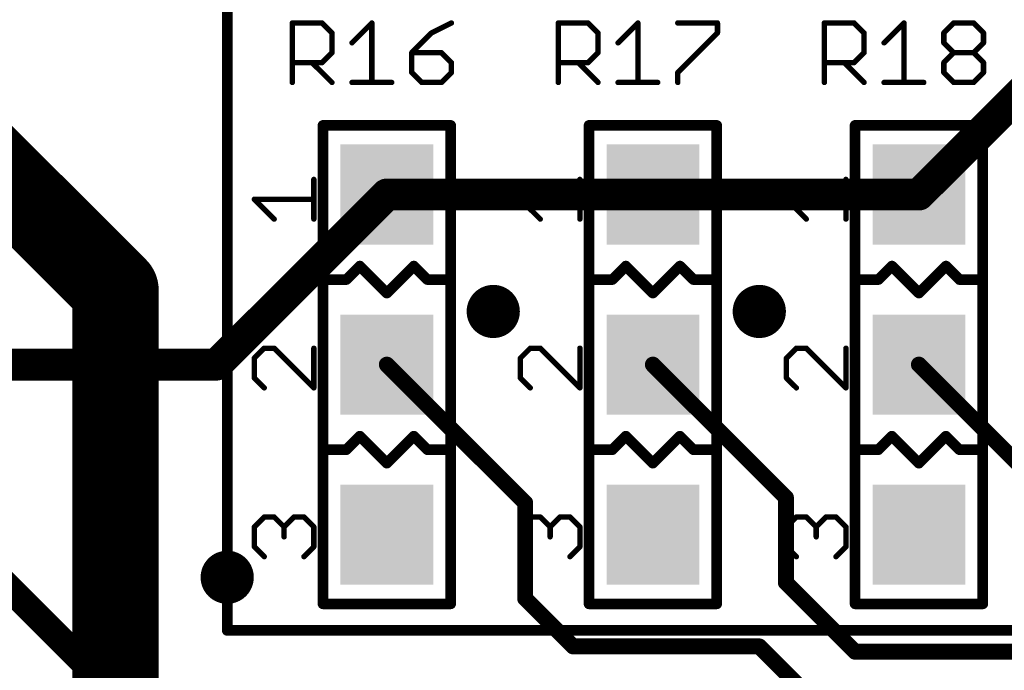
# Model space of a CAD drawing. Extents: x -0.16 to 4.19, y -0.1 to 2.61.
# Drawn here: x 0.87 to 1.23, y 0.71 to 0.95 of the extents above; entities that cross this region are included whole.
import ezdxf

# ---------------------------------------------------------------- set-up
doc = ezdxf.new("R2010")
doc.units = 0
for name, color, linetype in [('1', 22, 'CONTINUOUS'), ('16', 175, 'CONTINUOUS'), ('18', 82, 'CONTINUOUS'), ('21', 253, 'CONTINUOUS'), ('23', 7, 'CONTINUOUS'), ('25', 253, 'CONTINUOUS'), ('29', 253, 'CONTINUOUS')]:
    doc.layers.add(name, color=color, linetype=linetype)

# ---------------------------------------------------------------- blocks, each defined once
blk = doc.blocks.new('RECT')
blk.add_solid([(-0.5, -0.5), (0.5, -0.5), (-0.5, 0.5), (0.5, 0.5)])
blk = doc.blocks.new('ROUNDV')
at = {"const_width": 0.5}
blk.add_lwpolyline([(0, -0.25, 1), (0, 0.25, 1), (0, -0.25)], format="xyb", dxfattribs=at)

msp = doc.modelspace()

# ---------------------------------------------------------------- linework, layer by layer
at = {"layer": '1'}
for points, const_width in [([(1.200787, 0.889764), (1.261811, 0.950787)], 0.011811), ([(1.003937, 0.889764), (0.940945, 0.826772)], 0.011811), ([(1.003937, 0.889764), (1.102362, 0.889764)], 0.011811), ([(1.102362, 0.889764), (1.200787, 0.889764)], 0.011811), ([(0.940945, 0.826772), (0.614173, 0.826772)], 0.011811), ([(1.055118, 0.775591), (1.003937, 0.826772)], 0.005906), ([(1.151575, 0.777559), (1.102362, 0.826772)], 0.005906), ([(1.273622, 0.753937), (1.200787, 0.826772)], 0.005906), ([(1.151575, 0.746063), (1.151575, 0.777559)], 0.005906), ([(1.055118, 0.740157), (1.055118, 0.775591)], 0.005906), ([(0.938976, 0.669291), (0.84252, 0.765748)], 0.01), ([(1.177165, 0.720472), (1.151575, 0.746063)], 0.005906), ([(1.072835, 0.722441), (1.055118, 0.740157)], 0.005906), ([(1.141732, 0.722441), (1.072835, 0.722441)], 0.005906), ([(1.15748, 0.706693), (1.141732, 0.722441)], 0.005906), ([(1.299213, 0.720472), (1.177165, 0.720472)], 0.005906)]:
    msp.add_lwpolyline(points, dxfattribs=dict(at, const_width=const_width))
for points, const_width in [([(1.003937, 0.892717, 1), (1.003937, 0.886811)], 0.005906), ([(1.006025, 0.887676, 1), (1.001849, 0.891852)], 0.005906), ([(1.102362, 0.892717, 1), (1.102362, 0.886811)], 0.005906), ([(1.102362, 0.886811, 1), (1.102362, 0.892717)], 0.005906), ([(1.198699, 0.891852, 1), (1.202875, 0.887676)], 0.005906), ([(1.200787, 0.886811, 1), (1.200787, 0.892717)], 0.005906), ([(0.938857, 0.82886, 1), (0.943033, 0.824684)], 0.005906), ([(0.940945, 0.823819, 1), (0.940945, 0.829724)], 0.005906), ([(1.004981, 0.827816, 1), (1.002893, 0.825728)], 0.002953), ([(1.103406, 0.827816, 1), (1.101318, 0.825728)], 0.002953), ([(1.201831, 0.827816, 1), (1.199743, 0.825728)], 0.002953), ([(1.153051, 0.777559, 1), (1.150098, 0.777559)], 0.002953), ([(1.150531, 0.776515, 1), (1.152619, 0.778603)], 0.002953), ([(1.056594, 0.775591, 1), (1.053642, 0.775591)], 0.002953), ([(1.054074, 0.774547, 1), (1.056162, 0.776635)], 0.002953), ([(1.152619, 0.747107, 1), (1.150531, 0.745019)], 0.002953), ([(1.150098, 0.746063, 1), (1.153051, 0.746063)], 0.002953), ([(1.056162, 0.741201, 1), (1.054074, 0.739114)], 0.002953), ([(1.053642, 0.740157, 1), (1.056594, 0.740157)], 0.002953), ([(1.072835, 0.723917, 1), (1.072835, 0.720965)], 0.002953), ([(1.071791, 0.721397, 1), (1.073879, 0.723485)], 0.002953), ([(1.142776, 0.723485, 1), (1.140688, 0.721397)], 0.002953), ([(1.141732, 0.720965, 1), (1.141732, 0.723917)], 0.002953), ([(1.177165, 0.721949, 1), (1.177165, 0.718996)], 0.002953), ([(1.176121, 0.719428, 1), (1.178209, 0.721516)], 0.002953)]:
    msp.add_lwpolyline(points, format="xyb", dxfattribs=dict(at, const_width=const_width))
at = {"layer": '16', "const_width": 0.032}
for points in [[(0.903543, 0.854331), (0.669291, 1.088583)], [(0.903543, 0.36811), (0.903543, 0.854331)]]:
    msp.add_lwpolyline(points, dxfattribs=at)
at = {"layer": '16', "const_width": 0.016}
for points in [[(0.911543, 0.854331, 1), (0.895543, 0.854331)], [(0.897886, 0.848674, 1), (0.9092, 0.859988)]]:
    msp.add_lwpolyline(points, format="xyb", dxfattribs=at)
at = {"layer": '21'}
for points, const_width in [([(0.944882, 1.023622), (0.944882, 0.728346)], 0.003937), ([(1.027559, 0.915354), (0.980315, 0.915354)], 0.003937), ([(0.980315, 0.915354), (0.980315, 0.738189)], 0.003937), ([(1.027559, 0.738189), (1.027559, 0.915354)], 0.003937), ([(1.125984, 0.915354), (1.07874, 0.915354)], 0.003937), ([(1.07874, 0.915354), (1.07874, 0.738189)], 0.003937), ([(1.125984, 0.738189), (1.125984, 0.915354)], 0.003937), ([(1.224409, 0.915354), (1.177165, 0.915354)], 0.003937), ([(1.177165, 0.915354), (1.177165, 0.738189)], 0.003937), ([(1.224409, 0.738189), (1.224409, 0.915354)], 0.003937), ([(0.976937, 0.880673), (0.976937, 0.895352)], 0.002), ([(1.075362, 0.880673), (1.075362, 0.895352)], 0.002), ([(1.173787, 0.880673), (1.173787, 0.895352)], 0.002), ([(0.962258, 0.880673), (0.954918, 0.888012)], 0.002), ([(0.954918, 0.888012), (0.976937, 0.888012)], 0.002), ([(1.060683, 0.880673), (1.053344, 0.888012)], 0.002), ([(1.053344, 0.888012), (1.075362, 0.888012)], 0.002), ([(1.159108, 0.880673), (1.151769, 0.888012)], 0.002), ([(1.151769, 0.888012), (1.173787, 0.888012)], 0.002), ([(0.993937, 0.863268), (0.988937, 0.858268)], 0.003937), ([(1.003937, 0.853268), (0.993937, 0.863268)], 0.003937), ([(1.013937, 0.863268), (1.003937, 0.853268)], 0.003937), ([(1.018937, 0.858268), (1.013937, 0.863268)], 0.003937), ([(1.092362, 0.863268), (1.087362, 0.858268)], 0.003937), ([(1.102362, 0.853268), (1.092362, 0.863268)], 0.003937), ([(1.112362, 0.863268), (1.102362, 0.853268)], 0.003937), ([(1.117362, 0.858268), (1.112362, 0.863268)], 0.003937), ([(1.190787, 0.863268), (1.185787, 0.858268)], 0.003937), ([(1.200787, 0.853268), (1.190787, 0.863268)], 0.003937), ([(1.210787, 0.863268), (1.200787, 0.853268)], 0.003937), ([(1.215787, 0.858268), (1.210787, 0.863268)], 0.003937), ([(0.988937, 0.858268), (0.981937, 0.858268)], 0.003937), ([(1.025937, 0.858268), (1.018937, 0.858268)], 0.003937), ([(1.087362, 0.858268), (1.080362, 0.858268)], 0.003937), ([(1.124362, 0.858268), (1.117362, 0.858268)], 0.003937), ([(1.185787, 0.858268), (1.178787, 0.858268)], 0.003937), ([(1.222787, 0.858268), (1.215787, 0.858268)], 0.003937), ([(0.958588, 0.832852), (0.954918, 0.829182)], 0.002), ([(0.962258, 0.832852), (0.958588, 0.832852)], 0.002), ([(0.976937, 0.818173), (0.962258, 0.832852)], 0.002), ([(0.976937, 0.832852), (0.976937, 0.818173)], 0.002), ([(1.057013, 0.832852), (1.053344, 0.829182)], 0.002), ([(1.060683, 0.832852), (1.057013, 0.832852)], 0.002), ([(1.075362, 0.818173), (1.060683, 0.832852)], 0.002), ([(1.075362, 0.832852), (1.075362, 0.818173)], 0.002), ([(1.155438, 0.832852), (1.151769, 0.829182)], 0.002), ([(1.159108, 0.832852), (1.155438, 0.832852)], 0.002), ([(1.173787, 0.818173), (1.159108, 0.832852)], 0.002), ([(1.173787, 0.832852), (1.173787, 0.818173)], 0.002), ([(0.954918, 0.829182), (0.954918, 0.821843)], 0.002), ([(1.053344, 0.829182), (1.053344, 0.821843)], 0.002), ([(1.151769, 0.829182), (1.151769, 0.821843)], 0.002), ([(0.954918, 0.821843), (0.958588, 0.818173)], 0.002), ([(1.053344, 0.821843), (1.057013, 0.818173)], 0.002), ([(1.151769, 0.821843), (1.155438, 0.818173)], 0.002), ([(0.993937, 0.800276), (0.988937, 0.795276)], 0.003937), ([(1.003937, 0.790276), (0.993937, 0.800276)], 0.003937), ([(1.013937, 0.800276), (1.003937, 0.790276)], 0.003937), ([(1.018937, 0.795276), (1.013937, 0.800276)], 0.003937), ([(1.092362, 0.800276), (1.087362, 0.795276)], 0.003937), ([(1.102362, 0.790276), (1.092362, 0.800276)], 0.003937), ([(1.112362, 0.800276), (1.102362, 0.790276)], 0.003937), ([(1.117362, 0.795276), (1.112362, 0.800276)], 0.003937), ([(1.190787, 0.800276), (1.185787, 0.795276)], 0.003937), ([(1.200787, 0.790276), (1.190787, 0.800276)], 0.003937), ([(1.210787, 0.800276), (1.200787, 0.790276)], 0.003937), ([(1.215787, 0.795276), (1.210787, 0.800276)], 0.003937), ([(0.988937, 0.795276), (0.981937, 0.795276)], 0.003937), ([(1.025937, 0.795276), (1.018937, 0.795276)], 0.003937), ([(1.087362, 0.795276), (1.080362, 0.795276)], 0.003937), ([(1.124362, 0.795276), (1.117362, 0.795276)], 0.003937), ([(1.185787, 0.795276), (1.178787, 0.795276)], 0.003937), ([(1.222787, 0.795276), (1.215787, 0.795276)], 0.003937), ([(0.954918, 0.766682), (0.958588, 0.770352)], 0.002), ([(0.958588, 0.770352), (0.962258, 0.770352)], 0.002), ([(0.962258, 0.770352), (0.965928, 0.766682)], 0.002), ([(0.965928, 0.766682), (0.969597, 0.770352)], 0.002), ([(0.969597, 0.770352), (0.973267, 0.770352)], 0.002), ([(0.973267, 0.770352), (0.976937, 0.766682)], 0.002), ([(1.053344, 0.766682), (1.057013, 0.770352)], 0.002), ([(1.057013, 0.770352), (1.060683, 0.770352)], 0.002), ([(1.060683, 0.770352), (1.064353, 0.766682)], 0.002), ([(1.064353, 0.766682), (1.068023, 0.770352)], 0.002), ([(1.068023, 0.770352), (1.071692, 0.770352)], 0.002), ([(1.071692, 0.770352), (1.075362, 0.766682)], 0.002), ([(1.151769, 0.766682), (1.155438, 0.770352)], 0.002), ([(1.155438, 0.770352), (1.159108, 0.770352)], 0.002), ([(1.159108, 0.770352), (1.162778, 0.766682)], 0.002), ([(1.162778, 0.766682), (1.166448, 0.770352)], 0.002), ([(1.166448, 0.770352), (1.170118, 0.770352)], 0.002), ([(1.170118, 0.770352), (1.173787, 0.766682)], 0.002), ([(0.954918, 0.759343), (0.954918, 0.766682)], 0.002), ([(0.965928, 0.766682), (0.965928, 0.763012)], 0.002), ([(0.976937, 0.766682), (0.976937, 0.759343)], 0.002), ([(1.053344, 0.759343), (1.053344, 0.766682)], 0.002), ([(1.064353, 0.766682), (1.064353, 0.763012)], 0.002), ([(1.075362, 0.766682), (1.075362, 0.759343)], 0.002), ([(1.151769, 0.759343), (1.151769, 0.766682)], 0.002), ([(1.162778, 0.766682), (1.162778, 0.763012)], 0.002), ([(1.173787, 0.766682), (1.173787, 0.759343)], 0.002), ([(0.958588, 0.755673), (0.954918, 0.759343)], 0.002), ([(0.976937, 0.759343), (0.973267, 0.755673)], 0.002), ([(1.057013, 0.755673), (1.053344, 0.759343)], 0.002), ([(1.075362, 0.759343), (1.071692, 0.755673)], 0.002), ([(1.155438, 0.755673), (1.151769, 0.759343)], 0.002), ([(1.173787, 0.759343), (1.170118, 0.755673)], 0.002), ([(0.980315, 0.738189), (1.027559, 0.738189)], 0.003937), ([(1.07874, 0.738189), (1.125984, 0.738189)], 0.003937), ([(1.177165, 0.738189), (1.224409, 0.738189)], 0.003937), ([(0.944882, 0.728346), (1.259843, 0.728346)], 0.003937)]:
    msp.add_lwpolyline(points, dxfattribs=dict(at, const_width=const_width))
for points, const_width in [([(0.980315, 0.916339, 1), (0.980315, 0.91437)], 0.001969), ([(0.981299, 0.915354, 1), (0.979331, 0.915354)], 0.001969), ([(1.028543, 0.915354, 1), (1.026575, 0.915354)], 0.001969), ([(1.027559, 0.91437, 1), (1.027559, 0.916339)], 0.001969), ([(1.07874, 0.916339, 1), (1.07874, 0.91437)], 0.001969), ([(1.079724, 0.915354, 1), (1.077756, 0.915354)], 0.001969), ([(1.126969, 0.915354, 1), (1.125, 0.915354)], 0.001969), ([(1.125984, 0.91437, 1), (1.125984, 0.916339)], 0.001969), ([(1.177165, 0.916339, 1), (1.177165, 0.91437)], 0.001969), ([(1.17815, 0.915354, 1), (1.176181, 0.915354)], 0.001969), ([(1.225394, 0.915354, 1), (1.223425, 0.915354)], 0.001969), ([(1.224409, 0.91437, 1), (1.224409, 0.916339)], 0.001969), ([(0.977437, 0.895352, 1), (0.976437, 0.895352)], 0.001), ([(1.075862, 0.895352, 1), (1.074862, 0.895352)], 0.001), ([(1.174287, 0.895352, 1), (1.173287, 0.895352)], 0.001), ([(0.954918, 0.888512, 1), (0.954918, 0.887512)], 0.001), ([(0.955272, 0.888366, 1), (0.954565, 0.887659)], 0.001), ([(0.976937, 0.887512, 1), (0.976937, 0.888512)], 0.001), ([(1.053697, 0.888366, 1), (1.05299, 0.887659)], 0.001), ([(1.053344, 0.888512, 1), (1.053344, 0.887512)], 0.001), ([(1.075362, 0.887512, 1), (1.075362, 0.888512)], 0.001), ([(1.152122, 0.888366, 1), (1.151415, 0.887659)], 0.001), ([(1.151769, 0.888512, 1), (1.151769, 0.887512)], 0.001), ([(1.173787, 0.887512, 1), (1.173787, 0.888512)], 0.001), ([(0.961904, 0.880319, 1), (0.962611, 0.881026)], 0.001), ([(1.06033, 0.880319, 1), (1.061037, 0.881026)], 0.001), ([(1.158755, 0.880319, 1), (1.159462, 0.881026)], 0.001), ([(0.976437, 0.880673, 1), (0.977437, 0.880673)], 0.001), ([(1.074862, 0.880673, 1), (1.075862, 0.880673)], 0.001), ([(1.173287, 0.880673, 1), (1.174287, 0.880673)], 0.001), ([(0.994633, 0.863964, 1), (0.993241, 0.862572)], 0.001969), ([(0.994633, 0.862572, 1), (0.993241, 0.863964)], 0.001969), ([(1.014633, 0.863964, 1), (1.013241, 0.862572)], 0.001969), ([(1.014633, 0.862572, 1), (1.013241, 0.863964)], 0.001969), ([(1.093058, 0.863964, 1), (1.091666, 0.862572)], 0.001969), ([(1.093058, 0.862572, 1), (1.091666, 0.863964)], 0.001969), ([(1.113058, 0.863964, 1), (1.111666, 0.862572)], 0.001969), ([(1.113058, 0.862572, 1), (1.111666, 0.863964)], 0.001969), ([(1.191483, 0.863964, 1), (1.190091, 0.862572)], 0.001969), ([(1.191483, 0.862572, 1), (1.190091, 0.863964)], 0.001969), ([(1.211483, 0.863964, 1), (1.210091, 0.862572)], 0.001969), ([(1.211483, 0.862572, 1), (1.210091, 0.863964)], 0.001969), ([(0.981937, 0.859252, 1), (0.981937, 0.857283)], 0.001969), ([(0.988241, 0.858964, 1), (0.989633, 0.857572)], 0.001969), ([(0.988937, 0.857283, 1), (0.988937, 0.859252)], 0.001969), ([(1.018937, 0.859252, 1), (1.018937, 0.857283)], 0.001969), ([(1.018241, 0.857572, 1), (1.019633, 0.858964)], 0.001969), ([(1.025937, 0.857283, 1), (1.025937, 0.859252)], 0.001969), ([(1.080362, 0.859252, 1), (1.080362, 0.857283)], 0.001969), ([(1.086666, 0.858964, 1), (1.088058, 0.857572)], 0.001969), ([(1.087362, 0.857283, 1), (1.087362, 0.859252)], 0.001969), ([(1.117362, 0.859252, 1), (1.117362, 0.857283)], 0.001969), ([(1.116666, 0.857572, 1), (1.118058, 0.858964)], 0.001969), ([(1.124362, 0.857283, 1), (1.124362, 0.859252)], 0.001969), ([(1.178787, 0.859252, 1), (1.178787, 0.857283)], 0.001969), ([(1.185091, 0.858964, 1), (1.186483, 0.857572)], 0.001969), ([(1.185787, 0.857283, 1), (1.185787, 0.859252)], 0.001969), ([(1.215787, 0.859252, 1), (1.215787, 0.857283)], 0.001969), ([(1.215091, 0.857572, 1), (1.216483, 0.858964)], 0.001969), ([(1.222787, 0.857283, 1), (1.222787, 0.859252)], 0.001969), ([(1.003241, 0.853964, 1), (1.004633, 0.852572)], 0.001969), ([(1.003241, 0.852572, 1), (1.004633, 0.853964)], 0.001969), ([(1.101666, 0.853964, 1), (1.103058, 0.852572)], 0.001969), ([(1.101666, 0.852572, 1), (1.103058, 0.853964)], 0.001969), ([(1.200091, 0.853964, 1), (1.201483, 0.852572)], 0.001969), ([(1.200091, 0.852572, 1), (1.201483, 0.853964)], 0.001969), ([(0.958588, 0.833352, 1), (0.958588, 0.832352)], 0.001), ([(0.958942, 0.832498, 1), (0.958235, 0.833206)], 0.001), ([(0.962611, 0.833206, 1), (0.961904, 0.832498)], 0.001), ([(0.962258, 0.832352, 1), (0.962258, 0.833352)], 0.001), ([(0.977437, 0.832852, 1), (0.976437, 0.832852)], 0.001), ([(1.057013, 0.833352, 1), (1.057013, 0.832352)], 0.001), ([(1.057367, 0.832498, 1), (1.05666, 0.833206)], 0.001), ([(1.061037, 0.833206, 1), (1.06033, 0.832498)], 0.001), ([(1.060683, 0.832352, 1), (1.060683, 0.833352)], 0.001), ([(1.075862, 0.832852, 1), (1.074862, 0.832852)], 0.001), ([(1.155438, 0.833352, 1), (1.155438, 0.832352)], 0.001), ([(1.155792, 0.832498, 1), (1.155085, 0.833206)], 0.001), ([(1.159462, 0.833206, 1), (1.158755, 0.832498)], 0.001), ([(1.159108, 0.832352, 1), (1.159108, 0.833352)], 0.001), ([(1.174287, 0.832852, 1), (1.173287, 0.832852)], 0.001), ([(0.955418, 0.829182, 1), (0.954418, 0.829182)], 0.001), ([(0.954565, 0.829536, 1), (0.955272, 0.828829)], 0.001), ([(1.053844, 0.829182, 1), (1.052844, 0.829182)], 0.001), ([(1.05299, 0.829536, 1), (1.053697, 0.828829)], 0.001), ([(1.152269, 0.829182, 1), (1.151269, 0.829182)], 0.001), ([(1.151415, 0.829536, 1), (1.152122, 0.828829)], 0.001), ([(0.954418, 0.821843, 1), (0.955418, 0.821843)], 0.001), ([(0.955272, 0.822196, 1), (0.954565, 0.821489)], 0.001), ([(1.053697, 0.822196, 1), (1.05299, 0.821489)], 0.001), ([(1.052844, 0.821843, 1), (1.053844, 0.821843)], 0.001), ([(1.152122, 0.822196, 1), (1.151415, 0.821489)], 0.001), ([(1.151269, 0.821843, 1), (1.152269, 0.821843)], 0.001), ([(0.958235, 0.817819, 1), (0.958942, 0.818526)], 0.001), ([(0.976437, 0.818173, 1), (0.977437, 0.818173)], 0.001), ([(0.976583, 0.817819, 1), (0.977291, 0.818526)], 0.001), ([(1.05666, 0.817819, 1), (1.057367, 0.818526)], 0.001), ([(1.074862, 0.818173, 1), (1.075862, 0.818173)], 0.001), ([(1.075009, 0.817819, 1), (1.075716, 0.818526)], 0.001), ([(1.155085, 0.817819, 1), (1.155792, 0.818526)], 0.001), ([(1.173287, 0.818173, 1), (1.174287, 0.818173)], 0.001), ([(1.173434, 0.817819, 1), (1.174141, 0.818526)], 0.001), ([(0.994633, 0.800972, 1), (0.993241, 0.79958)], 0.001969), ([(0.994633, 0.79958, 1), (0.993241, 0.800972)], 0.001969), ([(1.014633, 0.800972, 1), (1.013241, 0.79958)], 0.001969), ([(1.014633, 0.79958, 1), (1.013241, 0.800972)], 0.001969), ([(1.093058, 0.800972, 1), (1.091666, 0.79958)], 0.001969), ([(1.093058, 0.79958, 1), (1.091666, 0.800972)], 0.001969), ([(1.113058, 0.800972, 1), (1.111666, 0.79958)], 0.001969), ([(1.113058, 0.79958, 1), (1.111666, 0.800972)], 0.001969), ([(1.191483, 0.800972, 1), (1.190091, 0.79958)], 0.001969), ([(1.191483, 0.79958, 1), (1.190091, 0.800972)], 0.001969), ([(1.211483, 0.800972, 1), (1.210091, 0.79958)], 0.001969), ([(1.211483, 0.79958, 1), (1.210091, 0.800972)], 0.001969), ([(0.981937, 0.79626, 1), (0.981937, 0.794291)], 0.001969), ([(0.988241, 0.795972, 1), (0.989633, 0.79458)], 0.001969), ([(0.988937, 0.794291, 1), (0.988937, 0.79626)], 0.001969), ([(1.018937, 0.79626, 1), (1.018937, 0.794291)], 0.001969), ([(1.018241, 0.79458, 1), (1.019633, 0.795972)], 0.001969), ([(1.025937, 0.794291, 1), (1.025937, 0.79626)], 0.001969), ([(1.080362, 0.79626, 1), (1.080362, 0.794291)], 0.001969), ([(1.086666, 0.795972, 1), (1.088058, 0.79458)], 0.001969), ([(1.087362, 0.794291, 1), (1.087362, 0.79626)], 0.001969), ([(1.117362, 0.79626, 1), (1.117362, 0.794291)], 0.001969), ([(1.116666, 0.79458, 1), (1.118058, 0.795972)], 0.001969), ([(1.124362, 0.794291, 1), (1.124362, 0.79626)], 0.001969), ([(1.178787, 0.79626, 1), (1.178787, 0.794291)], 0.001969), ([(1.185091, 0.795972, 1), (1.186483, 0.79458)], 0.001969), ([(1.185787, 0.794291, 1), (1.185787, 0.79626)], 0.001969), ([(1.215787, 0.79626, 1), (1.215787, 0.794291)], 0.001969), ([(1.215091, 0.79458, 1), (1.216483, 0.795972)], 0.001969), ([(1.222787, 0.794291, 1), (1.222787, 0.79626)], 0.001969), ([(1.003241, 0.790972, 1), (1.004633, 0.78958)], 0.001969), ([(1.003241, 0.78958, 1), (1.004633, 0.790972)], 0.001969), ([(1.101666, 0.790972, 1), (1.103058, 0.78958)], 0.001969), ([(1.101666, 0.78958, 1), (1.103058, 0.790972)], 0.001969), ([(1.200091, 0.790972, 1), (1.201483, 0.78958)], 0.001969), ([(1.200091, 0.78958, 1), (1.201483, 0.790972)], 0.001969), ([(0.958588, 0.770852, 1), (0.958588, 0.769852)], 0.001), ([(0.958942, 0.769998, 1), (0.958235, 0.770706)], 0.001), ([(0.962611, 0.770706, 1), (0.961904, 0.769998)], 0.001), ([(0.962258, 0.769852, 1), (0.962258, 0.770852)], 0.001), ([(0.969597, 0.770852, 1), (0.969597, 0.769852)], 0.001), ([(0.969951, 0.769998, 1), (0.969244, 0.770706)], 0.001), ([(0.973621, 0.770706, 1), (0.972914, 0.769998)], 0.001), ([(0.973267, 0.769852, 1), (0.973267, 0.770852)], 0.001), ([(1.057013, 0.770852, 1), (1.057013, 0.769852)], 0.001), ([(1.057367, 0.769998, 1), (1.05666, 0.770706)], 0.001), ([(1.061037, 0.770706, 1), (1.06033, 0.769998)], 0.001), ([(1.060683, 0.769852, 1), (1.060683, 0.770852)], 0.001), ([(1.068023, 0.770852, 1), (1.068023, 0.769852)], 0.001), ([(1.068376, 0.769998, 1), (1.067669, 0.770706)], 0.001), ([(1.072046, 0.770706, 1), (1.071339, 0.769998)], 0.001), ([(1.071692, 0.769852, 1), (1.071692, 0.770852)], 0.001), ([(1.155438, 0.770852, 1), (1.155438, 0.769852)], 0.001), ([(1.155792, 0.769998, 1), (1.155085, 0.770706)], 0.001), ([(1.159462, 0.770706, 1), (1.158755, 0.769998)], 0.001), ([(1.159108, 0.769852, 1), (1.159108, 0.770852)], 0.001), ([(1.166448, 0.770852, 1), (1.166448, 0.769852)], 0.001), ([(1.166801, 0.769998, 1), (1.166094, 0.770706)], 0.001), ([(1.170471, 0.770706, 1), (1.169764, 0.769998)], 0.001), ([(1.170118, 0.769852, 1), (1.170118, 0.770852)], 0.001), ([(0.955418, 0.766682, 1), (0.954418, 0.766682)], 0.001), ([(0.954565, 0.767036, 1), (0.955272, 0.766329)], 0.001), ([(0.966428, 0.766682, 1), (0.965428, 0.766682)], 0.001), ([(0.965574, 0.767036, 1), (0.966281, 0.766329)], 0.001), ([(0.965574, 0.766329, 1), (0.966281, 0.767036)], 0.001), ([(0.977437, 0.766682, 1), (0.976437, 0.766682)], 0.001), ([(0.976583, 0.766329, 1), (0.977291, 0.767036)], 0.001), ([(1.053844, 0.766682, 1), (1.052844, 0.766682)], 0.001), ([(1.05299, 0.767036, 1), (1.053697, 0.766329)], 0.001), ([(1.064853, 0.766682, 1), (1.063853, 0.766682)], 0.001), ([(1.063999, 0.767036, 1), (1.064706, 0.766329)], 0.001), ([(1.063999, 0.766329, 1), (1.064706, 0.767036)], 0.001), ([(1.075862, 0.766682, 1), (1.074862, 0.766682)], 0.001), ([(1.075009, 0.766329, 1), (1.075716, 0.767036)], 0.001), ([(1.152269, 0.766682, 1), (1.151269, 0.766682)], 0.001), ([(1.151415, 0.767036, 1), (1.152122, 0.766329)], 0.001), ([(1.163278, 0.766682, 1), (1.162278, 0.766682)], 0.001), ([(1.162424, 0.767036, 1), (1.163132, 0.766329)], 0.001), ([(1.162424, 0.766329, 1), (1.163132, 0.767036)], 0.001), ([(1.174287, 0.766682, 1), (1.173287, 0.766682)], 0.001), ([(1.173434, 0.766329, 1), (1.174141, 0.767036)], 0.001), ([(0.965428, 0.763012, 1), (0.966428, 0.763012)], 0.001), ([(1.063853, 0.763012, 1), (1.064853, 0.763012)], 0.001), ([(1.162278, 0.763012, 1), (1.163278, 0.763012)], 0.001), ([(0.954418, 0.759343, 1), (0.955418, 0.759343)], 0.001), ([(0.955272, 0.759696, 1), (0.954565, 0.758989)], 0.001), ([(0.976437, 0.759343, 1), (0.977437, 0.759343)], 0.001), ([(0.977291, 0.758989, 1), (0.976583, 0.759696)], 0.001), ([(1.053697, 0.759696, 1), (1.05299, 0.758989)], 0.001), ([(1.052844, 0.759343, 1), (1.053844, 0.759343)], 0.001), ([(1.074862, 0.759343, 1), (1.075862, 0.759343)], 0.001), ([(1.075716, 0.758989, 1), (1.075009, 0.759696)], 0.001), ([(1.152122, 0.759696, 1), (1.151415, 0.758989)], 0.001), ([(1.151269, 0.759343, 1), (1.152269, 0.759343)], 0.001), ([(1.173287, 0.759343, 1), (1.174287, 0.759343)], 0.001), ([(1.174141, 0.758989, 1), (1.173434, 0.759696)], 0.001), ([(0.958235, 0.755319, 1), (0.958942, 0.756026)], 0.001), ([(0.972914, 0.756026, 1), (0.973621, 0.755319)], 0.001), ([(1.05666, 0.755319, 1), (1.057367, 0.756026)], 0.001), ([(1.071339, 0.756026, 1), (1.072046, 0.755319)], 0.001), ([(1.155085, 0.755319, 1), (1.155792, 0.756026)], 0.001), ([(1.169764, 0.756026, 1), (1.170471, 0.755319)], 0.001), ([(0.980315, 0.739173, 1), (0.980315, 0.737205)], 0.001969), ([(1.027559, 0.737205, 1), (1.027559, 0.739173)], 0.001969), ([(1.07874, 0.739173, 1), (1.07874, 0.737205)], 0.001969), ([(1.125984, 0.737205, 1), (1.125984, 0.739173)], 0.001969), ([(1.177165, 0.739173, 1), (1.177165, 0.737205)], 0.001969), ([(1.224409, 0.737205, 1), (1.224409, 0.739173)], 0.001969), ([(0.979331, 0.738189, 1), (0.981299, 0.738189)], 0.001969), ([(1.026575, 0.738189, 1), (1.028543, 0.738189)], 0.001969), ([(1.077756, 0.738189, 1), (1.079724, 0.738189)], 0.001969), ([(1.125, 0.738189, 1), (1.126969, 0.738189)], 0.001969), ([(1.176181, 0.738189, 1), (1.17815, 0.738189)], 0.001969), ([(1.223425, 0.738189, 1), (1.225394, 0.738189)], 0.001969), ([(0.944882, 0.729331, 1), (0.944882, 0.727362)], 0.001969), ([(0.943898, 0.728346, 1), (0.945866, 0.728346)], 0.001969)]:
    msp.add_lwpolyline(points, format="xyb", dxfattribs=dict(at, const_width=const_width))
at = {"layer": '23'}
for p in [(1.003937, 0.826772), (1.102362, 0.826772), (1.200787, 0.826772)]:
    msp.add_point(p, dxfattribs=at)
at = {"layer": '25', "const_width": 0.002}
for points in [[(0.968955, 0.931252), (0.968955, 0.953271)], [(0.968955, 0.953271), (0.979965, 0.953271)], [(0.979965, 0.953271), (0.983634, 0.949601)], [(0.991054, 0.945931), (0.998394, 0.953271)], [(0.998394, 0.953271), (0.998394, 0.931252)], [(1.027832, 0.953271), (1.020492, 0.949601)], [(1.067381, 0.931252), (1.067381, 0.953271)], [(1.067381, 0.953271), (1.07839, 0.953271)], [(1.07839, 0.953271), (1.08206, 0.949601)], [(1.089479, 0.945931), (1.096819, 0.953271)], [(1.096819, 0.953271), (1.096819, 0.931252)], [(1.111578, 0.953271), (1.126257, 0.953271)], [(1.126257, 0.953271), (1.126257, 0.949601)], [(1.165806, 0.931252), (1.165806, 0.953271)], [(1.165806, 0.953271), (1.176815, 0.953271)], [(1.176815, 0.953271), (1.180485, 0.949601)], [(1.187905, 0.945931), (1.195244, 0.953271)], [(1.195244, 0.953271), (1.195244, 0.931252)], [(1.210003, 0.949601), (1.213673, 0.953271)], [(1.213673, 0.953271), (1.221013, 0.953271)], [(1.221013, 0.953271), (1.224682, 0.949601)], [(0.983634, 0.949601), (0.983634, 0.942261)], [(1.020492, 0.949601), (1.013153, 0.942261)], [(1.08206, 0.949601), (1.08206, 0.942261)], [(1.126257, 0.949601), (1.111578, 0.934922)], [(1.180485, 0.949601), (1.180485, 0.942261)], [(1.210003, 0.945931), (1.210003, 0.949601)], [(1.224682, 0.949601), (1.224682, 0.945931)], [(1.213673, 0.942261), (1.210003, 0.945931)], [(1.224682, 0.945931), (1.221013, 0.942261)], [(0.983634, 0.942261), (0.979965, 0.938592)], [(1.013153, 0.942261), (1.013153, 0.934922)], [(1.024162, 0.942261), (1.013153, 0.942261)], [(1.027832, 0.938592), (1.024162, 0.942261)], [(1.08206, 0.942261), (1.07839, 0.938592)], [(1.180485, 0.942261), (1.176815, 0.938592)], [(1.210003, 0.938592), (1.213673, 0.942261)], [(1.213673, 0.942261), (1.221013, 0.942261)], [(1.221013, 0.942261), (1.224682, 0.938592)], [(0.979965, 0.938592), (0.968955, 0.938592)], [(0.976295, 0.938592), (0.983634, 0.931252)], [(1.027832, 0.934922), (1.027832, 0.938592)], [(1.07839, 0.938592), (1.067381, 0.938592)], [(1.07472, 0.938592), (1.08206, 0.931252)], [(1.176815, 0.938592), (1.165806, 0.938592)], [(1.173145, 0.938592), (1.180485, 0.931252)], [(1.210003, 0.934922), (1.210003, 0.938592)], [(1.224682, 0.938592), (1.224682, 0.934922)], [(1.013153, 0.934922), (1.016823, 0.931252)], [(1.024162, 0.931252), (1.027832, 0.934922)], [(1.111578, 0.934922), (1.111578, 0.931252)], [(1.213673, 0.931252), (1.210003, 0.934922)], [(1.224682, 0.934922), (1.221013, 0.931252)], [(0.991054, 0.931252), (1.005733, 0.931252)], [(1.016823, 0.931252), (1.024162, 0.931252)], [(1.089479, 0.931252), (1.104158, 0.931252)], [(1.187905, 0.931252), (1.202584, 0.931252)], [(1.221013, 0.931252), (1.213673, 0.931252)]]:
    msp.add_lwpolyline(points, dxfattribs=at)
at = {"layer": '25', "const_width": 0.001}
for points in [[(0.969455, 0.953271, 1), (0.968455, 0.953271)], [(0.968955, 0.953771, 1), (0.968955, 0.952771)], [(0.980318, 0.953624, 1), (0.979611, 0.952917)], [(0.979965, 0.952771, 1), (0.979965, 0.953771)], [(0.998894, 0.953271, 1), (0.997894, 0.953271)], [(0.998747, 0.952917, 1), (0.99804, 0.953624)], [(1.028056, 0.952823, 1), (1.027608, 0.953718)], [(1.067881, 0.953271, 1), (1.066881, 0.953271)], [(1.067381, 0.953771, 1), (1.067381, 0.952771)], [(1.078743, 0.953624, 1), (1.078036, 0.952917)], [(1.07839, 0.952771, 1), (1.07839, 0.953771)], [(1.097319, 0.953271, 1), (1.096319, 0.953271)], [(1.097172, 0.952917, 1), (1.096465, 0.953624)], [(1.111578, 0.953771, 1), (1.111578, 0.952771)], [(1.126757, 0.953271, 1), (1.125757, 0.953271)], [(1.126257, 0.952771, 1), (1.126257, 0.953771)], [(1.166306, 0.953271, 1), (1.165306, 0.953271)], [(1.165806, 0.953771, 1), (1.165806, 0.952771)], [(1.177169, 0.953624, 1), (1.176462, 0.952917)], [(1.176815, 0.952771, 1), (1.176815, 0.953771)], [(1.195744, 0.953271, 1), (1.194744, 0.953271)], [(1.195598, 0.952917, 1), (1.194891, 0.953624)], [(1.213673, 0.953771, 1), (1.213673, 0.952771)], [(1.214027, 0.952917, 1), (1.21332, 0.953624)], [(1.221366, 0.953624, 1), (1.220659, 0.952917)], [(1.221013, 0.952771, 1), (1.221013, 0.953771)], [(0.984134, 0.949601, 1), (0.983134, 0.949601)], [(0.983281, 0.949247, 1), (0.983988, 0.949954)], [(1.020269, 0.950048, 1), (1.020716, 0.949154)], [(1.020846, 0.949247, 1), (1.020139, 0.949954)], [(1.08256, 0.949601, 1), (1.08156, 0.949601)], [(1.081706, 0.949247, 1), (1.082413, 0.949954)], [(1.125757, 0.949601, 1), (1.126757, 0.949601)], [(1.126611, 0.949247, 1), (1.125904, 0.949954)], [(1.180985, 0.949601, 1), (1.179985, 0.949601)], [(1.180131, 0.949247, 1), (1.180838, 0.949954)], [(1.210503, 0.949601, 1), (1.209503, 0.949601)], [(1.20965, 0.949954, 1), (1.210357, 0.949247)], [(1.225182, 0.949601, 1), (1.224182, 0.949601)], [(1.224329, 0.949247, 1), (1.225036, 0.949954)], [(0.990701, 0.946285, 1), (0.991408, 0.945578)], [(1.089126, 0.946285, 1), (1.089833, 0.945578)], [(1.187551, 0.946285, 1), (1.188258, 0.945578)], [(1.209503, 0.945931, 1), (1.210503, 0.945931)], [(1.210357, 0.946285, 1), (1.20965, 0.945578)], [(1.224182, 0.945931, 1), (1.225182, 0.945931)], [(1.225036, 0.945578, 1), (1.224329, 0.946285)], [(0.983134, 0.942261, 1), (0.984134, 0.942261)], [(0.983988, 0.941908, 1), (0.983281, 0.942615)], [(1.013653, 0.942261, 1), (1.012653, 0.942261)], [(1.013153, 0.942761, 1), (1.013153, 0.941761)], [(1.012799, 0.942615, 1), (1.013506, 0.941908)], [(1.024516, 0.942615, 1), (1.023809, 0.941908)], [(1.024162, 0.941761, 1), (1.024162, 0.942761)], [(1.08156, 0.942261, 1), (1.08256, 0.942261)], [(1.082413, 0.941908, 1), (1.081706, 0.942615)], [(1.179985, 0.942261, 1), (1.180985, 0.942261)], [(1.180838, 0.941908, 1), (1.180131, 0.942615)], [(1.213673, 0.942761, 1), (1.213673, 0.941761)], [(1.214027, 0.941908, 1), (1.21332, 0.942615)], [(1.21332, 0.941908, 1), (1.214027, 0.942615)], [(1.221366, 0.942615, 1), (1.220659, 0.941908)], [(1.220659, 0.942615, 1), (1.221366, 0.941908)], [(1.221013, 0.941761, 1), (1.221013, 0.942761)], [(0.968955, 0.939092, 1), (0.968955, 0.938092)], [(0.976648, 0.938945, 1), (0.975941, 0.938238)], [(0.979611, 0.938945, 1), (0.980318, 0.938238)], [(0.979965, 0.938092, 1), (0.979965, 0.939092)], [(1.028332, 0.938592, 1), (1.027332, 0.938592)], [(1.027479, 0.938238, 1), (1.028186, 0.938945)], [(1.067381, 0.939092, 1), (1.067381, 0.938092)], [(1.075074, 0.938945, 1), (1.074367, 0.938238)], [(1.078036, 0.938945, 1), (1.078743, 0.938238)], [(1.07839, 0.938092, 1), (1.07839, 0.939092)], [(1.165806, 0.939092, 1), (1.165806, 0.938092)], [(1.173499, 0.938945, 1), (1.172792, 0.938238)], [(1.176462, 0.938945, 1), (1.177169, 0.938238)], [(1.176815, 0.938092, 1), (1.176815, 0.939092)], [(1.210503, 0.938592, 1), (1.209503, 0.938592)], [(1.20965, 0.938945, 1), (1.210357, 0.938238)], [(1.225182, 0.938592, 1), (1.224182, 0.938592)], [(1.224329, 0.938238, 1), (1.225036, 0.938945)], [(1.013506, 0.935275, 1), (1.012799, 0.934568)], [(1.012653, 0.934922, 1), (1.013653, 0.934922)], [(1.027332, 0.934922, 1), (1.028332, 0.934922)], [(1.028186, 0.934568, 1), (1.027479, 0.935275)], [(1.112078, 0.934922, 1), (1.111078, 0.934922)], [(1.111225, 0.935275, 1), (1.111932, 0.934568)], [(1.209503, 0.934922, 1), (1.210503, 0.934922)], [(1.210357, 0.935275, 1), (1.20965, 0.934568)], [(1.224182, 0.934922, 1), (1.225182, 0.934922)], [(1.225036, 0.934568, 1), (1.224329, 0.935275)], [(0.968455, 0.931252, 1), (0.969455, 0.931252)], [(0.983281, 0.930898, 1), (0.983988, 0.931606)], [(0.991054, 0.931752, 1), (0.991054, 0.930752)], [(0.997894, 0.931252, 1), (0.998894, 0.931252)], [(1.005733, 0.930752, 1), (1.005733, 0.931752)], [(1.016823, 0.931752, 1), (1.016823, 0.930752)], [(1.016469, 0.930898, 1), (1.017176, 0.931606)], [(1.023809, 0.931606, 1), (1.024516, 0.930898)], [(1.024162, 0.930752, 1), (1.024162, 0.931752)], [(1.066881, 0.931252, 1), (1.067881, 0.931252)], [(1.081706, 0.930898, 1), (1.082413, 0.931606)], [(1.089479, 0.931752, 1), (1.089479, 0.930752)], [(1.096319, 0.931252, 1), (1.097319, 0.931252)], [(1.104158, 0.930752, 1), (1.104158, 0.931752)], [(1.111078, 0.931252, 1), (1.112078, 0.931252)], [(1.165306, 0.931252, 1), (1.166306, 0.931252)], [(1.180131, 0.930898, 1), (1.180838, 0.931606)], [(1.187905, 0.931752, 1), (1.187905, 0.930752)], [(1.194744, 0.931252, 1), (1.195744, 0.931252)], [(1.202584, 0.930752, 1), (1.202584, 0.931752)], [(1.213673, 0.931752, 1), (1.213673, 0.930752)], [(1.21332, 0.930898, 1), (1.214027, 0.931606)], [(1.220659, 0.931606, 1), (1.221366, 0.930898)], [(1.221013, 0.930752, 1), (1.221013, 0.931752)]]:
    msp.add_lwpolyline(points, format="xyb", dxfattribs=at)

# ---------------------------------------------------------------- block references
at = {"layer": '1', "xscale": 0.035039, "yscale": 0.032283, "rotation": 270}
for p in [(1.003937, 0.889764), (1.102362, 0.889764), (1.200787, 0.889764), (1.003937, 0.826772), (1.102362, 0.826772), (1.200787, 0.826772), (1.003937, 0.76378), (1.102362, 0.76378), (1.200787, 0.76378)]:
    msp.add_blockref('RECT', p, dxfattribs=at)
at = {"layer": '18', "xscale": 0.019685, "yscale": 0.019685}
for p in [(1.043307, 0.846457), (1.043307, 0.846457), (1.141732, 0.846457), (1.141732, 0.846457), (0.944882, 0.748031), (0.944882, 0.748031)]:
    msp.add_blockref('ROUNDV', p, dxfattribs=at)
at = {"layer": '29', "xscale": 0.037039, "yscale": 0.034283, "rotation": 270}
for p in [(1.003937, 0.889764), (1.102362, 0.889764), (1.200787, 0.889764), (1.003937, 0.826772), (1.102362, 0.826772), (1.200787, 0.826772), (1.003937, 0.76378), (1.102362, 0.76378), (1.200787, 0.76378)]:
    msp.add_blockref('RECT', p, dxfattribs=at)

doc.saveas('drawing.dxf')
